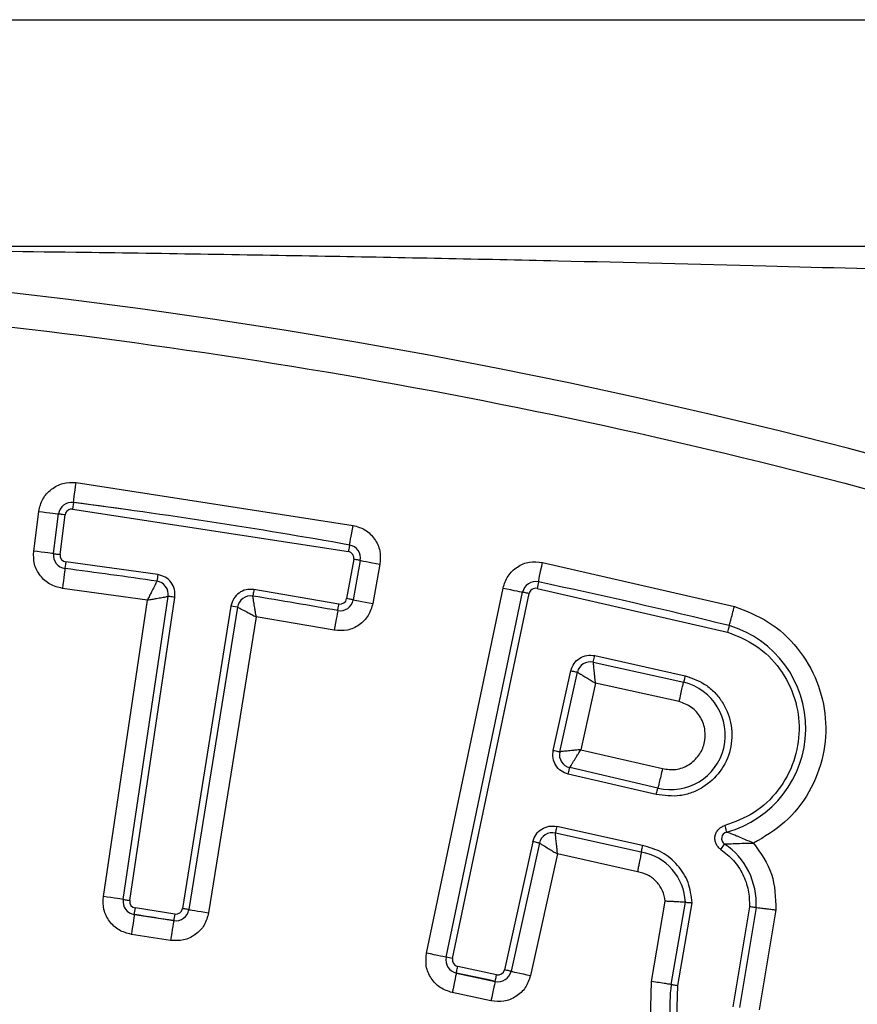
# Model space of a CAD drawing. Units: inches. Extents: x 1.1 to 16.3, y 0.2 to 10.7.
# Drawn here: x 6.7 to 6.9, y 6.6 to 6.7 of the extents above; entities that cross this region are included whole.
import ezdxf

# ---------------------------------------------------------------- set-up
doc = ezdxf.new("R2010")
doc.units = ezdxf.units.IN
doc.header["$MEASUREMENT"] = 0

msp = doc.modelspace()

# ---------------------------------------------------------------- linework, layer by layer
at = {"color": 7, "linetype": 'Continuous', "lineweight": 25}
for p, q in [((6.1641658019, 6.7475536636), (7.1014990982, 6.7475536636)), ((6.7179232626, 6.6563379262), (6.7725172453, 6.6479265923)), ((6.7174156062, 6.6524338024), (6.7172464526, 6.6511323953)), ((6.7286376277, 6.6509193399), (6.7174156062, 6.6524338024)), ((6.7095707902, 6.6428518865), (6.7105685031, 6.6506624807)), ((6.7134759895, 6.64235303), (6.7144737024, 6.6501636242)), ((6.7172464526, 6.6511323953), (6.7715959937, 6.6427587053)), ((6.7147777878, 6.6421868097), (6.7157755007, 6.6499973062)), ((6.715910237, 6.6407190844), (6.7157410834, 6.6394176773)), ((6.7340454586, 6.6382146334), (6.715910237, 6.6407190844)), ((6.7726570659, 6.6412334874), (6.7712574909, 6.6334848836)), ((6.7739484998, 6.6410002901), (6.7725489249, 6.6332515885)), ((6.8098655782, 6.6406400809), (6.8476873458, 6.6319650433)), ((6.7778228017, 6.6403005026), (6.7764232268, 6.632551801)), ((6.7319845224, 6.6332100334), (6.715233427, 6.6355135535)), ((6.7697356952, 6.632426158), (6.7529752132, 6.6352872005)), ((6.7870030512, 6.5636401882), (6.8020827526, 6.6355675262)), ((6.7908562334, 6.5628323575), (6.8059359348, 6.6347596955)), ((6.808776933, 6.6355048513), (6.8463102595, 6.6268980619)), ((6.7233101693, 6.574799046), (6.7319845224, 6.6332100334)), ((6.7272044176, 6.5742206971), (6.7360721729, 6.6339334828)), ((6.7285026959, 6.5740279793), (6.7373702557, 6.6337406673)), ((6.7921406275, 6.5625630806), (6.8072203288, 6.6344904186)), ((6.7484542166, 6.6320265449), (6.738869954, 6.5724246378)), ((6.7497499527, 6.6318181828), (6.7401656901, 6.5722162758)), ((6.7497499527, 6.6318181828), (6.7484542166, 6.6320265449)), ((6.7534279191, 6.6298937428), (6.744052703, 6.5715911897)), ((6.7688144436, 6.6272582711), (6.7534279191, 6.6298937428)), ((6.8198759515, 6.6209832591), (6.8201606771, 6.6222643287)), ((6.8198759515, 6.6209832591), (6.8376881191, 6.6170253582)), ((6.8201606771, 6.6222643287), (6.8379855556, 6.6183036901)), ((6.8119799005, 6.6035975933), (6.8154634869, 6.6192750033)), ((6.8132609701, 6.6033129655), (6.8167445566, 6.6189903755)), ((6.8203030399, 6.6168553246), (6.8173863625, 6.603728614)), ((6.8367901383, 6.6131919269), (6.8203030399, 6.6168553246)), ((6.8173863625, 6.603728614), (6.8335142295, 6.5999921771)), ((6.8326011912, 6.5961623636), (6.8152307785, 6.6001866549)), ((6.8322902614, 6.5948873561), (6.8149345152, 6.5989082252)), ((6.8295929948, 6.5848321034), (6.8126782213, 6.58859054)), ((6.8293381889, 6.5835443849), (6.8123936913, 6.5873093725)), ((6.8079810311, 6.5856012145), (6.8023711937, 6.5603542084)), ((6.8092621008, 6.5853165867), (6.8036522634, 6.5600694828)), ((6.8450135455, 6.5840504769), (6.8457421771, 6.5851419576)), ((6.8128207797, 6.583181438), (6.8074954723, 6.5592155015)), ((6.8285874597, 6.5796781007), (6.8128207797, 6.583181438)), ((6.7373690824, 6.5713367748), (6.7296048343, 6.5725375699)), ((6.831349259, 6.5580712214), (6.834060801, 6.5738645945)), ((6.8352392051, 6.5574614862), (6.8380201686, 6.5736584814)), ((6.8365361146, 6.5572590886), (6.8393362422, 6.5735694068)), ((6.8506476316, 6.5727777093), (6.8473717228, 6.5530873501)), ((6.851953732, 6.572631631), (6.848675281, 6.5529269964)), ((6.7294088899, 6.5712398782), (6.7371637514, 6.5700406476)), ((6.8558691001, 6.5721757963), (6.8525898669, 6.5524660773)), ((6.7365481497, 6.5661520703), (6.7288212523, 6.5673469987)), ((6.7921406275, 6.5625630806), (6.7908562334, 6.5628323575)), ((6.8008085273, 6.5593570821), (6.7931528113, 6.5610100941)), ((6.7928804056, 6.5597262867), (6.8005269306, 6.5580752303)), ((6.831131217, 6.550477398), (6.831349259, 6.5580712214)), ((6.8363618766, 6.5509199351), (6.8365361146, 6.5572590886)), ((6.7996821403, 6.554229968), (6.7920631883, 6.5558750601))]:
    msp.add_line(p, q, dxfattribs=at)
at = {"color": 7, "linetype": 'Continuous', "lineweight": 25, "flags": 128}
for points in [[(6.7174156062, 6.6524338024), (6.7174253839, 6.6525087971), (6.7174543258, 6.6527310435), (6.7175012586, 6.6530917415), (6.7175642267, 6.6535773003), (6.7176412747, 6.6541689468), (6.7177290782, 6.6548438991), (6.7178243126, 6.6555763439), (6.7179232626, 6.6563379262)], [(6.7105685031, 6.6506624807), (6.7113303788, 6.6505650951), (6.7120629214, 6.6504715229), (6.7127379714, 6.6503852839), (6.7133299112, 6.6503097025), (6.71381547, 6.6502477121), (6.7141764614, 6.6502015616), (6.71439861, 6.6501732063), (6.7144737024, 6.6501636242)], [(6.7157755007, 6.6499973062), (6.715521477, 6.650029768), (6.7152772309, 6.6500609587), (6.7150521491, 6.6500897051), (6.7148550314, 6.6501149315), (6.7146931132, 6.6501355623), (6.714572848, 6.6501509133), (6.7144987333, 6.6501603976), (6.7144737024, 6.6501636242)], [(6.7718263555, 6.644050726), (6.7718394575, 6.644125134), (6.7718789593, 6.6443457181), (6.7719427097, 6.644703874), (6.7720287531, 6.6451859128), (6.7721333741, 6.6457732572), (6.7722528572, 6.6464433205), (6.772382509, 6.6471703877), (6.7725172453, 6.6479265923)], [(6.7134759895, 6.64235303), (6.7134008971, 6.6423626121), (6.7131787485, 6.6423909674), (6.7128177571, 6.6424371179), (6.7123321983, 6.6424991083), (6.711740454, 6.6425747875), (6.7110652085, 6.6426610265), (6.7103326658, 6.6427545987), (6.7095707902, 6.6428518865)], [(6.7134759895, 6.64235303), (6.7135010203, 6.6423498034), (6.713575135, 6.6423404168), (6.7136954003, 6.6423250659), (6.7138573185, 6.6423043372), (6.7140546317, 6.6422791109), (6.714279518, 6.6422503645), (6.7145237641, 6.6422191738), (6.7147777878, 6.6421868097)], [(6.7718263555, 6.644050726), (6.7718218577, 6.6440258907), (6.7718087557, 6.6439523626), (6.7717874404, 6.6438329774), (6.7717588896, 6.6436723303), (6.7717238855, 6.6434764837), (6.7716839927, 6.6432531618), (6.7716407754, 6.6430107735), (6.7715959937, 6.6427587053)], [(6.7739484998, 6.6410002901), (6.7739236646, 6.6410047878), (6.7738501365, 6.6410179877), (6.773730849, 6.6410395963), (6.7735702998, 6.6410685382), (6.7733745509, 6.6411039333), (6.773151229, 6.6411442173), (6.7729089385, 6.6411880212), (6.7726570659, 6.6412334874)], [(6.7739484998, 6.6410002901), (6.7740228101, 6.6409867969), (6.7742433942, 6.6409470018), (6.7746014523, 6.6408823714), (6.7750832956, 6.6407953502), (6.7756703466, 6.6406892626), (6.7763401166, 6.6405683129), (6.7770669883, 6.6404369988), (6.7778228017, 6.6403005026)], [(6.8090491432, 6.6367886587), (6.8090647875, 6.6368626757), (6.8091113292, 6.6370818909), (6.8091866172, 6.6374377979), (6.8092883049, 6.6379167079), (6.8094118946, 6.6385003367), (6.8095530841, 6.6391661957), (6.8097063979, 6.6398887651), (6.8098655782, 6.6406400809)], [(6.7157410834, 6.6394176773), (6.7157313057, 6.6393426826), (6.7157023638, 6.639120534), (6.715655431, 6.6387597382), (6.7155922673, 6.6382742771), (6.7155154149, 6.6376826306), (6.7154276114, 6.6370076784), (6.715332377, 6.6362752336), (6.715233427, 6.6355135535)], [(6.7529752132, 6.6352872005), (6.7529339515, 6.6350344479), (6.7528942542, 6.6347914729), (6.7528576857, 6.6345675644), (6.7528258105, 6.6343713267), (6.7527994108, 6.6342101907), (6.7527798555, 6.6340905121), (6.7527679267, 6.6340167885), (6.7527638201, 6.6339919533)], [(6.8020827526, 6.6355675262), (6.8028344595, 6.6354099102), (6.8035572245, 6.6352583564), (6.8042234745, 6.6351187314), (6.8048073967, 6.6349962172), (6.8052865023, 6.6348958006), (6.8056426048, 6.634821197), (6.8058618201, 6.6347751442), (6.8059359348, 6.6347596955)], [(6.8072203288, 6.6344904186), (6.806969825, 6.6345429247), (6.8067289034, 6.6345933774), (6.8065067548, 6.6346400169), (6.8063121793, 6.6346807898), (6.8061524123, 6.6347142294), (6.8060337114, 6.6347391624), (6.8059605745, 6.6347545133), (6.8059359348, 6.6347596955)], [(6.7373702557, 6.6337406673), (6.7371170142, 6.6337783113), (6.7368735503, 6.6338144887), (6.7366490552, 6.6338478305), (6.7364523285, 6.6338769679), (6.7362909971, 6.633901021), (6.7361709274, 6.6339188163), (6.7360970082, 6.6339297673), (6.7360721729, 6.6339334828)], [(6.7725489249, 6.6332515885), (6.7725240896, 6.6332560862), (6.7724505616, 6.6332693838), (6.7723312741, 6.6332908947), (6.7721707248, 6.6333199344), (6.771974976, 6.6333552317), (6.7717516541, 6.6333956135), (6.7715093636, 6.6334393197), (6.7712574909, 6.6334848836)], [(6.7725489249, 6.6332515885), (6.7726234307, 6.6332381931), (6.7728438193, 6.6331983002), (6.7732018773, 6.6331336698), (6.7736837207, 6.6330466486), (6.7742707717, 6.632940561), (6.7749405417, 6.6328196113), (6.7756674133, 6.632688395), (6.7764232268, 6.632551801)], [(6.7695053334, 6.6311341374), (6.7694920358, 6.6310597294), (6.7694527295, 6.6308391452), (6.7693889792, 6.6304809894), (6.7693029357, 6.6299989505), (6.7691983147, 6.6294116062), (6.7690788316, 6.6287415428), (6.7689491798, 6.6280143779), (6.7688144436, 6.6272582711)], [(6.7695053334, 6.6311341374), (6.7695098311, 6.6311589727), (6.7695229332, 6.6312325007), (6.7695442485, 6.631351886), (6.7695727993, 6.631512533), (6.7696078033, 6.6317083796), (6.7696475006, 6.6319317015), (6.7696907179, 6.6321740898), (6.7697356952, 6.632426158)], [(6.8154634869, 6.6192750033), (6.815713404, 6.6192194661), (6.815953739, 6.6191660801), (6.8161751054, 6.6191168984), (6.8163692898, 6.6190737789), (6.8165286657, 6.6190383838), (6.8166469755, 6.6190120819), (6.8167199168, 6.6189958509), (6.8167445566, 6.6189903755)], [(6.8119799005, 6.6035975933), (6.8122298176, 6.6035420561), (6.8124701526, 6.6034886701), (6.8126915189, 6.6034394884), (6.8128857034, 6.6033963689), (6.8130450793, 6.6033609738), (6.813163389, 6.6033346719), (6.8132363304, 6.6033184409), (6.8132609701, 6.6033129655)], [(6.8149345152, 6.5989082252), (6.814992399, 6.5991576535), (6.8150479362, 6.5993974996), (6.8150991711, 6.5996184748), (6.8151439528, 6.5998122681), (6.8151809124, 6.5999712529), (6.8152082899, 6.6000893671), (6.8152251074, 6.600162113), (6.8152307785, 6.6001866549)], [(6.8126782213, 6.58859054), (6.8126226842, 6.5883405251), (6.8125692981, 6.5881002879), (6.8125202142, 6.587878726), (6.812476997, 6.5876846393), (6.8124416018, 6.5875253612), (6.8124153977, 6.5874069536), (6.8123991668, 6.5873340123), (6.8123936913, 6.5873093725)], [(6.8457853944, 6.5887670268), (6.8458522736, 6.5885198475), (6.8459164151, 6.5882822502), (6.8459756678, 6.5880632305), (6.8460276849, 6.5878712949), (6.8460703156, 6.587713679), (6.8461019952, 6.5875966403), (6.8461215505, 6.587524579), (6.8461280038, 6.5875002326)], [(6.8092621008, 6.5853165867), (6.8092374611, 6.5853220622), (6.8091647152, 6.5853381953), (6.8090462099, 6.5853644972), (6.8088870296, 6.5853998924), (6.8086928451, 6.5854430119), (6.8084712832, 6.5854922913), (6.8082309482, 6.5855456774), (6.8079810311, 6.5856012145)], [(6.7272044176, 6.5742206971), (6.7271297162, 6.5742318436), (6.7269081544, 6.5742646966), (6.7265481407, 6.5743181804), (6.7260639508, 6.574390144), (6.7254737709, 6.5744777519), (6.7248004809, 6.5745777774), (6.7240698938, 6.5746862117), (6.7233101693, 6.574799046)], [(6.7272044176, 6.5742206971), (6.7272294484, 6.5742169816), (6.7273033676, 6.5742060306), (6.7274232417, 6.5741882352), (6.7275847688, 6.57416428), (6.7277814954, 6.5741350447), (6.728005795, 6.5741017029), (6.7282494544, 6.5740655255), (6.7285026959, 6.5740279793)], [(6.7294088899, 6.5712398782), (6.7293975478, 6.571165079), (6.7293641082, 6.5709436149), (6.7293099399, 6.5705837969), (6.729236803, 6.5700997047), (6.7291478263, 6.5695098182), (6.7290461385, 6.5688367237), (6.7289358465, 6.5681064299), (6.7288212523, 6.5673469987)], [(6.7401656901, 6.5722162758), (6.7401406593, 6.5722202846), (6.7400669357, 6.5722321156), (6.7399472571, 6.5722513776), (6.7397861211, 6.5722772884), (6.7395897856, 6.5723088703), (6.7393658771, 6.5723449499), (6.7391228044, 6.5723839627), (6.738869954, 6.5724246378)], [(6.7401656901, 6.5722162758), (6.7402403915, 6.5722042493), (6.7404615622, 6.5721687563), (6.7408207936, 6.5721109703), (6.7413042014, 6.5720332379), (6.7418932079, 6.5719384923), (6.742565129, 6.5718304491), (6.7432943473, 6.5717132149), (6.744052703, 6.5715911897)], [(6.7371637514, 6.5700406476), (6.7371520182, 6.5699659462), (6.7371168186, 6.5697445799), (6.7370599126, 6.5693852507), (6.7369834513, 6.5689016474), (6.7368901724, 6.5683124453), (6.7367835958, 6.5676401331), (6.7366682194, 6.5669107193), (6.7365481497, 6.5661520703)], [(6.7908562334, 6.5628323575), (6.7907823143, 6.562847904), (6.7905629035, 6.562893859), (6.7902068009, 6.5629685604), (6.7897276953, 6.563068977), (6.7891437732, 6.5631913934), (6.7884775231, 6.5633311162), (6.7877547581, 6.5634825722), (6.7870030512, 6.5636401882)], [(6.7928804056, 6.5597262867), (6.79288549, 6.5597509265), (6.7929011342, 6.5598240634), (6.792926165, 6.5599426665), (6.7929601913, 6.5601023357), (6.7930014531, 6.5602968135), (6.7930485814, 6.5605187665), (6.7930996208, 6.5607595904), (6.7931528113, 6.5610100941)], [(6.7928804056, 6.5597262867), (6.7928645658, 6.5596522698), (6.7928182196, 6.5594331524), (6.7927427361, 6.5590772454), (6.7926410483, 6.5585983353), (6.7925172631, 6.5580147065), (6.7923758781, 6.5573488475), (6.7922225643, 6.5566263759), (6.7920631883, 6.5558750601)], [(6.8005269306, 6.5580752303), (6.8005322105, 6.55809987), (6.8005482459, 6.5581728114), (6.8005742545, 6.5582913167), (6.8006094541, 6.5584506926), (6.8006520847, 6.5586449748), (6.8007007775, 6.5588665367), (6.8007535768, 6.5591069695), (6.8008085273, 6.5593570821)], [(6.8036522634, 6.5600694828), (6.8036276236, 6.5600749583), (6.8035546823, 6.5600911892), (6.8034363725, 6.5601174911), (6.8032769966, 6.5601528863), (6.8030828122, 6.5601960058), (6.8028614458, 6.5602451874), (6.8026211108, 6.5602986712), (6.8023711937, 6.5603542084)], [(6.8036522634, 6.5600694828), (6.803725987, 6.5600530563), (6.8039448111, 6.5600044613), (6.8042999359, 6.5599255556), (6.8047778681, 6.5598193701), (6.8053602258, 6.5596900116), (6.806024716, 6.5595423689), (6.806745721, 6.5593821129), (6.8074954723, 6.5592155015)], [(6.8005269306, 6.5580752303), (6.8005106996, 6.5580014089), (6.8004625935, 6.5577825848), (6.8003845678, 6.5574272644), (6.8002795557, 6.5569490388), (6.8001514682, 6.55636629), (6.8000053899, 6.5557015066), (6.7998469918, 6.5549801105), (6.7996821403, 6.554229968)]]:
    msp.add_lwpolyline(points, dxfattribs=at)
at = {"color": 7, "linetype": 'Continuous', "lineweight": 25}
for centre, radius, start, end in [((6.5668166981, 5.4942046028), 1.207349081364804, 7.9302128022, 352.0697871978), ((6.7170772012, 6.6498310528), 0.0026246719160101, 82.5917132448, 172.7207118935), ((6.5668213131, 5.4942334017), 1.167949846707939, 79.8907605993, 82.5917132448), ((6.7170772012, 6.6498310528), 0.0013123359580063, 82.5917132449, 172.7207118934), ((6.7160795135, 6.6420204808), 0.0026246719160103, 172.7207118934, 262.5907827778), ((6.771365577, 6.6414667725), 0.0013123359580051, 349.7618564815, 79.8907605994), ((6.771365577, 6.6414667725), 0.0026246719160106, 349.7618564815, 79.8907605993), ((6.7160795135, 6.6420204808), 0.0013123359580082, 172.7207118934, 262.5907827776), ((6.5668147675, 5.4941913539), 1.154869029579807, 81.6835387885, 82.5907827778), ((7.0309473358, 6.5941373059), 0.300155852037589, 171.5556846434, 171.806200988), ((6.7334759538, 6.634319026), 0.0026246719160107, 351.5530260267, 81.6835387885), ((6.8085047562, 6.6342210975), 0.0026246719160135, 78.0302554368, 168.1593390585), ((7.4918178794, 6.4913480438), 0.6980874727051256, 167.974820417, 168.0825319445), ((6.5668117395, 5.4941850197), 1.167999192426774, 76.1374969335, 78.0302554368), ((6.8085047562, 6.6342210975), 0.0013123359580072, 78.0302554368, 168.1593390588), ((6.7523412421, 6.6314015182), 0.002624671916011, 80.7343111281, 170.8648142558), ((6.5668162461, 5.4941981408), 1.154862080519897, 79.891696938, 80.7343111281), ((6.7699660449, 6.6337181017), 0.0026246719160099, 259.891696938, 349.7618564815), ((6.7699660449, 6.6337181017), 0.0013123359580056, 259.8916969379, 349.7618564815), ((6.8406071579, 6.6079074292), 0.0211408189612639, 285.1382919867, 73.3745796959), ((6.8193066752, 6.618421056), 0.0026246719160102, 77.4724036495, 167.472372404), ((6.8351443715, 6.6065939527), 0.0107371033772719, 256.2984505301, 76.2958148939), ((6.8158231443, 6.6027436422), 0.0026246719160106, 167.472372404, 256.9560742001), ((6.8118243385, 6.5847472263), 0.0026246719160106, 77.4724493603, 167.4723458108), ((6.8464707925, 6.5862334366), 0.0013123359580055, 105.1382919866, 236.2753253537), ((6.8379567688, 6.5734790992), 0.0140226476145086, 356.535203886, 56.2753253537), ((6.8275608709, 6.5732282728), 0.0104680571797508, 2.3553961764, 80.2245124487), ((6.7298007124, 6.5738351743), 0.0026246719160117, 171.5530260268, 261.415202378), ((6.7298007124, 6.5738351743), 0.0013123359580064, 171.5530260267, 261.4152023778), ((5.7143886668, 6.7251660645), 1.026625211158919, 351.3768890754, 351.4501339904), ((6.566816353, 5.494213962), 1.089229651451071, 81.0024306618, 81.4152023779), ((6.8437525297, 6.5538193059), 0.1078160450710863, 170.6493859227, 171.346769857), ((6.7375742503, 6.5726329918), 0.0026246719160113, 261.0024306618, 350.8648142558), ((6.7375742503, 6.5726329918), 0.0013123359580033, 261.0024306617, 350.8648142559), ((6.7934250863, 6.5622938266), 0.0026246719160111, 168.1593390589, 258.0215753332), ((6.7934250863, 6.5622938266), 0.0013123359580059, 168.1593390589, 258.0215753333), ((6.5667858977, 5.4940624768), 1.089384274288478, 77.6101393234, 78.0215753333), ((6.8010900534, 6.5606388225), 0.0026246719160108, 257.6101393234, 347.4723458107), ((6.8010900534, 6.5606388225), 0.0013123359580041, 257.6101393233, 347.4723458108), ((6.8646643377, 6.5533144369), 0.0297158637765369, 171.9778151298, 184.8359642554)]:
    msp.add_arc(centre, radius, start, end, dxfattribs=at)
for points, knots in [([(6.920545810771273, 6.697033447229743), (6.910270111102827, 6.697361302342997), (6.888043679781332, 6.698070455918254), (6.852175058197473, 6.699056275823841), (6.811275096733304, 6.700058837143495), (6.765953884062265, 6.700978993438158), (6.723104294538683, 6.701653215451882), (6.685898104776151, 6.70210262589891), (6.656905449146227, 6.702369727698492), (6.632034630750324, 6.702538534060216), (6.607804578617678, 6.702650282761277), (6.560841314738321, 6.702773185938776), (6.490992591580302, 6.702587127689788), (6.399838747569437, 6.701652401136674), (6.339586210772844, 6.700382911570964), (6.309253441361776, 6.699743815919333)], [0, 0, 0, 0, 0.0504625276249685, 0.1091509036615259, 0.1760761845334042, 0.2512139483839239, 0.3315769460947431, 0.3863584488694404, 0.4337955768286047, 0.4738485858418029, 0.5084009187504552, 0.5526917519739429, 0.704290753029676, 0.8511319045146261, 1, 1, 1, 1]), ([(6.920331484358301, 6.702866019851367), (6.898218459809099, 6.702866019851365), (6.852874536495644, 6.702866019851365), (6.78539075636272, 6.702866019851367), (6.716957183459844, 6.702866019851367), (6.659633218945165, 6.702866019851367), (6.624439646700445, 6.702866019851365), (6.612312553730383, 6.702866019851367)], [0, 0, 0, 0, 0.2154338816041419, 0.4417585384958608, 0.6572847971321499, 0.8819063009991516, 1, 1, 1, 1]), ([(7.756120798137716, 5.328535766787281), (7.75037727106481, 5.293762487864073), (7.738891310319588, 5.224222549839106), (7.709562850118114, 5.120498531041312), (7.671021975869455, 5.017867373415366), (7.62142450231037, 4.916319820235499), (7.561831187723702, 4.81865122053764), (7.491749247771176, 4.725496574407344), (7.412508384963183, 4.63898177697343), (7.324553597015637, 4.560216169394218), (7.22935301035156, 4.490389018971196), (7.128358354669432, 4.430680006368202), (7.022762443131946, 4.381310079526968), (6.914902444578829, 4.343115845920927), (6.805319263465305, 4.315557748700377), (6.696931897390723, 4.298850128452918), (6.589431011768985, 4.2920603982392), (6.48367236625257, 4.294753052196577), (6.37855815614587, 4.306677517819836), (6.273017782123667, 4.328235119203465), (6.167976533002595, 4.359736273041835), (6.063239497387473, 4.402152002912923), (5.961684705508772, 4.454860467486808), (5.863906766036916, 4.518330067521726), (5.772119618548936, 4.59139958055181), (5.687460617613822, 4.673697106471714), (5.61121753662934, 4.763841349277927), (5.544667885492481, 4.860465497007376), (5.488114131851389, 4.962394718028986), (5.442553100620392, 5.067355558421081), (5.407483321661068, 5.174770813580293), (5.383320763235665, 5.28174336771324), (5.369113810266135, 5.388517415205877), (5.364486944853091, 5.494209056848308), (5.36911419594585, 5.599896270749299), (5.383322362798894, 5.706674679136384), (5.407484459200831, 5.813642823111126), (5.442556324920872, 5.921062098983423), (5.488116169990706, 6.02601857685684), (5.544672585692738, 6.127951346135222), (5.61122030174038, 6.224571419055628), (5.687466620333767, 6.31471862640305), (5.772122992614801, 6.397012551197029), (5.863914041528003, 6.470084300116334), (5.961688609926953, 6.533551077588463), (6.063247769926351, 6.586260909325258), (6.167980839815268, 6.628674510519715), (6.273026563079416, 6.660176192975402), (6.378562608667534, 6.681732429554904), (6.483681322878807, 6.693656686745696), (6.589435537671951, 6.696348740681322), (6.696940856250079, 6.689558173280266), (6.80532373551541, 6.672850555793979), (6.914911056182992, 6.645290678963478), (7.022766660400791, 6.607097411823001), (7.12836625446715, 6.557725013355828), (7.229356770779937, 6.498017739957995), (7.324560470159686, 6.428187469192659), (7.412511502566927, 6.349424249629358), (7.491754974380258, 6.262905783744388), (7.561833732360617, 6.169754186176196), (7.621428898120524, 6.072081469788627), (7.671023557951934, 5.970537542703465), (7.709565124283914, 5.867904323496695), (7.738890986832871, 5.764184286867239), (7.750377403584628, 5.694644476475675), (7.756120798137716, 5.659873444146158)], [0, 0, 0, 0, 0.0146557001221118, 0.0293086102249608, 0.0447652905427053, 0.0602200880160476, 0.0762614148768428, 0.0923008637273695, 0.1086513573178596, 0.1250000003828508, 0.1413504910574883, 0.1576991336357232, 0.173740463529667, 0.189779904809521, 0.2052365865165779, 0.2206913775654118, 0.2353466325790046, 0.2500000056896364, 0.2646552422625408, 0.2793086112252315, 0.2947652979789496, 0.3102200876692225, 0.3262614265774461, 0.3423008700022174, 0.3586513610517714, 0.375000005479821, 0.3913504943627002, 0.407699134669753, 0.4237404669293376, 0.4397799182009518, 0.4552365987458409, 0.4706913921714841, 0.4853466262661026, 0.5000000052433639, 0.5146552390635337, 0.5293086196162756, 0.5447652976285619, 0.5602200929639318, 0.5762614251709544, 0.5923008793190693, 0.6086513671678327, 0.6250000108178692, 0.6413504884612626, 0.6576991370596982, 0.6737404661098374, 0.6897799201092658, 0.7052366083220029, 0.7206913972596373, 0.735346633028406, 0.750000003315064, 0.7646552466607073, 0.7793086312994929, 0.7947653030833854, 0.8102201067671481, 0.8262614198017657, 0.8423008756046397, 0.858651366691736, 0.8750000091274291, 0.8913504861029181, 0.9076991452424483, 0.9237404763493686, 0.9397799237633868, 0.9552365994410045, 0.9706913986827718, 0.9853452242938833, 1, 1, 1, 1]), ([(6.710568503113715, 6.650662480688883), (6.710771208673792, 6.651510163058711), (6.711175408756656, 6.653200463433295), (6.712978272673254, 6.655134058325131), (6.715306361398473, 6.656401895927372), (6.717045785145422, 6.656359376019069), (6.717923262595351, 6.656337926236763)], [0, 0, 0, 0, 0.2506835083388458, 0.4998693415470888, 0.7477018606994769, 1, 1, 1, 1]), ([(6.772517245254337, 6.647926592294099), (6.773353926967579, 6.647682194495605), (6.775022201473266, 6.647194885391056), (6.776864468985928, 6.645298799081631), (6.778015854135759, 6.64291101572139), (6.777887534341244, 6.641175836484113), (6.777822801741873, 6.64030050261356)], [0, 0, 0, 0, 0.2507020575569866, 0.4998792784957067, 0.7477075581052839, 0.9999999999999999, 0.9999999999999999, 0.9999999999999999, 0.9999999999999999]), ([(6.715233427001894, 6.63551355346836), (6.714389141057236, 6.635717117519196), (6.712704491371592, 6.63612329994639), (6.710777561390718, 6.637921914251234), (6.709511113166841, 6.640242511316814), (6.709550782451845, 6.641977048877785), (6.709570790194936, 6.64285188647309)], [0, 0, 0, 0, 0.2505167701264699, 0.4998697428423504, 0.7477525068607198, 1, 1, 1, 1]), ([(6.802082752599963, 6.635567526178196), (6.802352273494607, 6.636396391522305), (6.802889710716973, 6.638049187639803), (6.804840688955669, 6.639833238512812), (6.807262170793693, 6.64091196426833), (6.808992646369888, 6.640731244379343), (6.809865578247652, 6.640640080912944)], [0, 0, 0, 0, 0.2506870196727387, 0.4998815981002813, 0.747717158404302, 1, 1, 1, 1]), ([(6.73385557632168, 6.63691606171091), (6.733848643019248, 6.63690298501474), (6.733834542354718, 6.636876390169411), (6.73372331378725, 6.636658709858199), (6.733545434464417, 6.636305563353358), (6.733251752122163, 6.635717923779121), (6.732858196717125, 6.634957208299642), (6.732408541366312, 6.634057124755522), (6.732132347880824, 6.633505354390066), (6.7319845223807, 6.633210033412154)], [0, 0, 0, 0, 0.1185648430143577, 0.2411322875734512, 0.3681574360091595, 0.5000225085242892, 0.7086878163099288, 0.8440826032879535, 1, 1, 1, 1]), ([(6.737370255719804, 6.633740667282226), (6.737390978348991, 6.634263229671275), (6.737432298812972, 6.635305207510107), (6.736705710277405, 6.636715292567441), (6.735567105209474, 6.637825890316087), (6.734555673102522, 6.638084286189999), (6.73404545857259, 6.638214633376367)], [0, 0, 0, 0, 0.2506977234917416, 0.4998857124027882, 0.7477185325590668, 1, 1, 1, 1]), ([(6.752975213227781, 6.635287200527654), (6.752453022784896, 6.635315357736975), (6.751411722828864, 6.635371506027754), (6.749991390243085, 6.634665196766154), (6.748864387180127, 6.633542659325209), (6.748591751163083, 6.632534914269101), (6.748454216565832, 6.632026544861693)], [0, 0, 0, 0, 0.2506812327350416, 0.4998834432567604, 0.7477100422908481, 1, 1, 1, 1]), ([(6.7319845223807, 6.633210033412155), (6.732310002989983, 6.633266722584576), (6.732917872176945, 6.63337259556185), (6.733907944824785, 6.633543902587989), (6.734748962523958, 6.633701120231979), (6.735396825613258, 6.633812621459843), (6.735787087949699, 6.633881030764928), (6.736027898788602, 6.633924834717773), (6.736057581826186, 6.633930632735868), (6.73607217293759, 6.633933482832584)], [0, 0, 0, 0, 0.1559877473402382, 0.2913234842497467, 0.4992724472882226, 0.6314646752648956, 0.7586909642261971, 0.8813811755839772, 0.9999999999999999, 0.9999999999999999, 0.9999999999999999, 0.9999999999999999]), ([(6.753427919109195, 6.629893742833338), (6.753376268599912, 6.630219823891268), (6.753279787299546, 6.630828931621888), (6.753122965739973, 6.631821463525572), (6.75297784344066, 6.632665188204792), (6.752875470175762, 6.633314665643272), (6.752812428587731, 6.633706037637168), (6.752771915823011, 6.633947726208504), (6.752766488074677, 6.633977378133634), (6.752763820114257, 6.633991953268239)], [0, 0, 0, 0, 0.1558663192551497, 0.2911526986691953, 0.4992835347096875, 0.6314446278033481, 0.7586637704777583, 0.8813733673334753, 1, 1, 1, 1]), ([(6.749749952708489, 6.631818182824265), (6.74976288397409, 6.631811091007309), (6.749789183379904, 6.631796667780857), (6.750005471713359, 6.631682388065098), (6.750355727361375, 6.631499922633986), (6.750939043742525, 6.631198002908559), (6.75169367123198, 6.630793827042714), (6.752586958152619, 6.63033098423938), (6.753134685069481, 6.630046204208412), (6.753427919109195, 6.629893742833338)], [0, 0, 0, 0, 0.1185538468304535, 0.2411129602241787, 0.368135148395223, 0.5000217727716053, 0.7085289954443353, 0.8439565091767659, 1, 1, 1, 1]), ([(6.776423226798772, 6.632551801016111), (6.776178272487402, 6.631718643869635), (6.775689479163946, 6.630056123017034), (6.773797963732383, 6.628220278542002), (6.771417657516105, 6.627069893418003), (6.769687187145978, 6.627195116288696), (6.768814443584974, 6.62725827105631)], [0, 0, 0, 0, 0.2505019571748737, 0.4998633561298553, 0.7477616241833244, 1, 1, 1, 1]), ([(6.846655802132736, 6.628164465032324), (6.846677347818514, 6.628220102671772), (6.846720440539482, 6.628331381435258), (6.846960466515407, 6.629209930940086), (6.847294422214068, 6.630467888744191), (6.847556373475483, 6.631466000284675), (6.847687345771811, 6.631965043349942)], [0, 0, 0, 0, 0.2499879158317413, 0.4999914884276879, 0.7500021088297741, 1, 1, 1, 1]), ([(6.847687345771811, 6.631965043349942), (6.849984783827736, 6.631069378118111), (6.854687709642325, 6.629235924054295), (6.860365370789514, 6.623955294852522), (6.864258063030613, 6.617342953116433), (6.865963967036285, 6.609964518820778), (6.865469840841668, 6.602407538326643), (6.862693650724965, 6.595254368000137), (6.857941666208667, 6.589127442461795), (6.853595723831081, 6.586559976211166), (6.8514726709323, 6.585305733473382)], [0, 0, 0, 0, 0.1221279298939304, 0.2499995996406769, 0.3778733164954654, 0.5000012589747883, 0.6221272578991986, 0.7500011608709448, 0.877872112883428, 1, 1, 1, 1]), ([(6.846310259457807, 6.626898061884144), (6.848246104070498, 6.626117353386874), (6.852223544847206, 6.624513287755055), (6.856887200892243, 6.619824567477355), (6.859846461351077, 6.613998403797019), (6.860762127506627, 6.607629967766555), (6.859671386941002, 6.601289242352296), (6.856553076615467, 6.595546702700037), (6.851762100764051, 6.590988177623906), (6.847742015737585, 6.589494174982139), (6.845785394409982, 6.588767026821559)], [0, 0, 0, 0, 0.1216757568338431, 0.2499984314830173, 0.3783228695235007, 0.5000007543841496, 0.6216786702425972, 0.7500008192535421, 0.8783225415106519, 0.9999999999999999, 0.9999999999999999, 0.9999999999999999, 0.9999999999999999]), ([(6.846655802132736, 6.628164465032324), (6.846652758488222, 6.62814477869126), (6.846646670676384, 6.628105402627579), (6.84656794485212, 6.627812248019278), (6.846450869027166, 6.627394456541269), (6.846357131204135, 6.627063533441684), (6.846310259457807, 6.626898061884144)], [0, 0, 0, 0, 0.2499907003701694, 0.5000243419973517, 0.7499970507775016, 1, 1, 1, 1]), ([(6.815463486913466, 6.619275003279701), (6.815630580590573, 6.619769366529598), (6.815964010753409, 6.620755852803454), (6.817144907213825, 6.621811540757504), (6.81860253573797, 6.622443338098522), (6.819638284614901, 6.622324344571942), (6.82016067709557, 6.622264328746757)], [0, 0, 0, 0, 0.2505014514407813, 0.4998677459933761, 0.7477522451127646, 1, 1, 1, 1]), ([(6.820303039895427, 6.616855324565369), (6.820269401396448, 6.617189696127275), (6.820206579405901, 6.617814155830857), (6.820105955865264, 6.618829599326153), (6.820009120186626, 6.619680268362004), (6.819945397981886, 6.620323369949843), (6.819906482178152, 6.620704346887679), (6.819881284832729, 6.620940044355611), (6.819877710255976, 6.620969008291165), (6.819875951495855, 6.620983259101339)], [0, 0, 0, 0, 0.1586863293171589, 0.2963565968429134, 0.5080591827248745, 0.6375824197233549, 0.7624705078567905, 0.8831309475669551, 1, 1, 1, 1]), ([(6.816744556558886, 6.618990375456635), (6.816756685147215, 6.618982778035846), (6.816781340855133, 6.618967333551889), (6.816984109385805, 6.618844572074633), (6.817312799571747, 6.618647986056967), (6.817868458166751, 6.618318080218707), (6.818597912207037, 6.617870059831762), (6.81947515489122, 6.61734887312543), (6.820014328529223, 6.617027441560288), (6.820303039895427, 6.616855324565369)], [0, 0, 0, 0, 0.1168367545752684, 0.2375126285523713, 0.3624012661925907, 0.4919454141140928, 0.7035951382693575, 0.8412840566597062, 1, 1, 1, 1]), ([(6.837985555625496, 6.618303690055949), (6.83946823926435, 6.617766220063793), (6.84171341081254, 6.616952349658282), (6.844079332756658, 6.614793601344754), (6.845972626760541, 6.612274997806908), (6.84735916435976, 6.608490421713186), (6.84716288364452, 6.603670846122746), (6.845123747950667, 6.599299492383712), (6.842157300546845, 6.596577602924743), (6.83931988156082, 6.595208184467663), (6.836226889671034, 6.594375029870121), (6.833854189475436, 6.594683821179023), (6.832290261418021, 6.594887356118992)], [0, 0, 0, 0, 0.1239324268461449, 0.1876661692092888, 0.2517600175160671, 0.3739244341087045, 0.499999443453678, 0.6260728435573587, 0.7482378966565784, 0.811973575182604, 0.876065336087171, 1, 1, 1, 1]), ([(6.837985555625496, 6.618303690055949), (6.837947127044981, 6.618136056902877), (6.837870274117539, 6.617800809064478), (6.837773219612225, 6.6173779104596), (6.837704100541106, 6.617082433702008), (6.837693445907435, 6.617044382217268), (6.837688119061509, 6.617025358156682)], [0, 0, 0, 0, 0.2500170853300916, 0.5000066268713166, 0.7500254119420442, 1, 1, 1, 1]), ([(6.836790138323948, 6.613191926885252), (6.836905674112398, 6.613694725663532), (6.837136749493705, 6.614700339776448), (6.837430037553702, 6.615968236537951), (6.837638530921982, 6.616854470504067), (6.837671589862405, 6.616968396228659), (6.837688119061509, 6.617025358156682)], [0, 0, 0, 0, 0.2500009036545245, 0.5000100394355139, 0.7500091199938733, 0.9999999999999999, 0.9999999999999999, 0.9999999999999999, 0.9999999999999999]), ([(6.83351422950086, 6.599992177147664), (6.834404545802062, 6.599868414492225), (6.836182772990735, 6.599621223557333), (6.838340668380555, 6.600484733443001), (6.839795270576678, 6.601563687176909), (6.840972886157091, 6.602906160677112), (6.841904186823295, 6.604916248797249), (6.842020725942703, 6.607123851530882), (6.841609096019684, 6.608861322395445), (6.840829811038965, 6.610493541011288), (6.839327914082859, 6.612274333055941), (6.837638452028864, 6.612885198673267), (6.836790138323948, 6.613191926885252)], [0, 0, 0, 0, 0.1250686084761706, 0.2497993126053366, 0.3146485915866943, 0.3801546869234128, 0.4999713313769956, 0.6197812426698839, 0.6846334060651417, 0.7501417572796949, 0.8745410285570644, 1, 1, 1, 1]), ([(6.814934515246415, 6.598908225225125), (6.814444510162762, 6.599078557106085), (6.813466775921667, 6.599418429727656), (6.812423696635866, 6.600597634846007), (6.811801271915247, 6.602048756637713), (6.811920012893947, 6.603078325277462), (6.811979900489487, 6.603597593275368)], [0, 0, 0, 0, 0.250511048991626, 0.4998585495182866, 0.7477512041114035, 1, 1, 1, 1]), ([(6.817386362478023, 6.603728613984027), (6.817052147375872, 6.603695914098324), (6.816428013757802, 6.60363484834204), (6.815413165245605, 6.603536760723838), (6.814563026971109, 6.603442479019555), (6.813920337094093, 6.603380481115105), (6.81353967147946, 6.603342696607074), (6.813304224683788, 6.603318048630205), (6.813275234529074, 6.603314641772021), (6.813260970134907, 6.603312965452301)], [0, 0, 0, 0, 0.158640387996233, 0.2962547134910668, 0.5079218887498108, 0.6374593529176741, 0.7623742103097779, 0.8830779634711424, 1, 1, 1, 1]), ([(6.815230778490624, 6.600186654901041), (6.815238460911484, 6.600198817244593), (6.815254077211534, 6.600223540025295), (6.815377940757956, 6.600425125917154), (6.815576369681435, 6.600752445291539), (6.815909404967548, 6.601305149062777), (6.816361428944779, 6.602031456823508), (6.816888187051142, 6.602904405720316), (6.817212634703862, 6.603441189395474), (6.817386362478023, 6.603728613984027)], [0, 0, 0, 0, 0.1168913599556395, 0.2376087672559647, 0.3625310192485245, 0.4920617107088485, 0.7036997623577137, 0.8413439569161056, 1, 1, 1, 1]), ([(6.83351422950086, 6.599992177147664), (6.833395779367109, 6.599490058817942), (6.833158872694659, 6.598485795007486), (6.832858848567841, 6.597219431240831), (6.832647365243924, 6.596333997641556), (6.832616582423536, 6.596219574593219), (6.832601191159467, 6.59616236361222)], [0, 0, 0, 0, 0.2500025414257123, 0.5000186012237443, 0.7500116740363295, 1, 1, 1, 1]), ([(6.832290261418021, 6.594887356118992), (6.832330244826299, 6.59505460088203), (6.832410211736891, 6.595389090801444), (6.83251211147928, 6.595810808833857), (6.832584150429747, 6.596105623274574), (6.832595511310446, 6.596143451478963), (6.832601191159467, 6.59616236361222)], [0, 0, 0, 0, 0.2499923301975663, 0.4999852483451941, 0.7500186496820322, 1, 1, 1, 1]), ([(6.807981031129213, 6.585601214504405), (6.808148212170376, 6.586095558774684), (6.808481792823756, 6.587081936676906), (6.809662466090155, 6.588137902318682), (6.811120196678774, 6.588769344428242), (6.812155906363926, 6.588650482695399), (6.812678221311315, 6.588590539971461)], [0, 0, 0, 0, 0.2505189002377423, 0.4998668380311689, 0.7477796819647602, 1, 1, 1, 1]), ([(6.845013545548667, 6.584050476863102), (6.844816512038617, 6.584208183819309), (6.844424509953583, 6.584521944943705), (6.844033804983745, 6.585173787163199), (6.843826397089283, 6.58590063675126), (6.843846053342724, 6.586657020174987), (6.84406773597371, 6.5873861552871), (6.844493083819124, 6.588007580808344), (6.845071762337623, 6.588509733173611), (6.845544769363626, 6.588680271617634), (6.845785394409982, 6.588767026821559)], [0, 0, 0, 0, 0.1255903193380393, 0.2498644369050295, 0.3734406296230947, 0.4999349855504114, 0.6235083991652102, 0.7500003973974495, 0.872821834226217, 1, 1, 1, 1]), ([(6.812820779664468, 6.583181438013423), (6.812787142058657, 6.583515843732632), (6.812724324540312, 6.584140339349786), (6.812623694172458, 6.585155799488345), (6.812526864933859, 6.586006517592041), (6.812463133303441, 6.58664944750264), (6.812424224474115, 6.587030612460366), (6.812399023875436, 6.587266122800815), (6.812395449807989, 6.587295110013997), (6.812393691264897, 6.587309372549394)], [0, 0, 0, 0, 0.1587002892211193, 0.2963694379822643, 0.5080703034828744, 0.6375824954177799, 0.7624769711074021, 0.8831318972924271, 1, 1, 1, 1]), ([(6.8514726709323, 6.585305733473382), (6.85088865400212, 6.585553212755743), (6.849881063834682, 6.585980182726415), (6.848827651698887, 6.586427047599197), (6.848319561713691, 6.58663315109709), (6.848183402348279, 6.586686922173924), (6.848141431246852, 6.586703708499711), (6.84761930663611, 6.58691179239561), (6.846892781270143, 6.587207119896544), (6.846235178099227, 6.587462115302221), (6.846161994204262, 6.587488143646032), (6.846128003785463, 6.587500232566786)], [0, 0, 0, 0, 0.2495564438409344, 0.4305536467204476, 0.4787460438462428, 0.4924187623997296, 0.4966808544348735, 0.4992053671307672, 0.7485140461680334, 0.8831968031093518, 1, 1, 1, 1]), ([(6.809262100774631, 6.585316586681338), (6.809274311637453, 6.585308938547694), (6.809299133982796, 6.585293391356861), (6.809501825010726, 6.585170821031562), (6.809830576003307, 6.584974211830041), (6.810385940747443, 6.584644221909302), (6.811115690380984, 6.584196345636117), (6.811992856549518, 6.583674962075261), (6.81253205974874, 6.5833535436389), (6.812820779664468, 6.583181438013425)], [0, 0, 0, 0, 0.1168386347798581, 0.2375105661535496, 0.3623975622639348, 0.4919227652085579, 0.7035915609108462, 0.8412861428139077, 1, 1, 1, 1]), ([(6.829338188853948, 6.583544384931742), (6.829340018423689, 6.583564189310607), (6.829343677809359, 6.583603800733245), (6.829401894010652, 6.583901643947933), (6.829488532628694, 6.584326851007112), (6.829558173788048, 6.584663684536938), (6.829592994799298, 6.584832103389242)], [0, 0, 0, 0, 0.2499820187930251, 0.4999976755212854, 0.7499957391988327, 1, 1, 1, 1]), ([(6.839336242244472, 6.573569406830207), (6.839169896097483, 6.574925129015286), (6.838840067353204, 6.577613235436709), (6.836610645308548, 6.581068654212508), (6.833508984020117, 6.583751950465317), (6.830900486484235, 6.584471456082302), (6.829592994799298, 6.584832103389242)], [0, 0, 0, 0, 0.252218730161145, 0.5000956653294829, 0.7494263452984236, 1, 1, 1, 1]), ([(6.845742177131453, 6.585141957587557), (6.845776917191666, 6.585143003757009), (6.845851640666863, 6.585145253995399), (6.846537201578468, 6.585183966614674), (6.847804492673419, 6.585239309602956), (6.849573585938072, 6.585295751220164), (6.850838537812439, 6.585302400248489), (6.8514726709323, 6.585305733473382)], [0, 0, 0, 0, 0.1163897351581189, 0.2503462986389686, 0.499683412004793, 0.749186253412098, 0.9999999999999999, 0.9999999999999999, 0.9999999999999999, 0.9999999999999999]), ([(6.8514726709323, 6.585305733473382), (6.852863543862879, 6.583337776597678), (6.855645285528701, 6.579401868782283), (6.855794495347495, 6.574584484680717), (6.855869100144375, 6.572175796262648)], [0, 0, 0, 0, 0.5000007540844917, 1, 1, 1, 1]), ([(6.829338188853948, 6.583544384931742), (6.829329214864468, 6.583497621719132), (6.829310600401714, 6.583400622265171), (6.829181518544753, 6.582739006892941), (6.829035282716096, 6.581992936102329), (6.828900893378515, 6.581302630519216), (6.828748484023106, 6.580518766105336), (6.828641678443232, 6.57996116225517), (6.828587459748658, 6.579678100706498)], [0, 0, 0, 0, 0.2243268044138177, 0.4653140005448707, 0.5926513165143931, 0.7242197214943772, 0.8600031317863063, 1, 1, 1, 1]), ([(6.845013545548667, 6.584050476863102), (6.845891610697669, 6.583366885682076), (6.847632662959114, 6.582011441871344), (6.849438159772939, 6.579210020000437), (6.850582834869241, 6.57608816748455), (6.850625994581109, 6.573883141460703), (6.850647631574337, 6.572777709309298)], [0, 0, 0, 0, 0.2521902360017773, 0.5000498894700528, 0.7493630822033195, 1, 1, 1, 1]), ([(6.834060800964597, 6.573864594531284), (6.833924270109771, 6.574573827897443), (6.833651884078574, 6.575988784700038), (6.832391625189432, 6.577770143101857), (6.830690457848893, 6.579145749092389), (6.829292480875967, 6.579499632102526), (6.828587459748658, 6.579678100706498)], [0, 0, 0, 0, 0.2505770208435303, 0.4999139594024785, 0.747798976004108, 1, 1, 1, 1]), ([(6.7288212522564, 6.567346998711996), (6.727981427007069, 6.567567841916708), (6.72630565480367, 6.56800850847688), (6.724415953379744, 6.569845857084447), (6.723197339372089, 6.572191690964812), (6.723272341816355, 6.573924902006854), (6.723310169254234, 6.574799045958644)], [0, 0, 0, 0, 0.2505121873543646, 0.499867514719135, 0.7477584803596959, 1, 1, 1, 1]), ([(6.838020168558978, 6.573658481356765), (6.837971551193305, 6.573660719164846), (6.837870860786069, 6.573665353842267), (6.837188343446526, 6.573704535681894), (6.836422987456544, 6.573749022757454), (6.835717321846198, 6.573788271527438), (6.834917443381073, 6.573829910461781), (6.834349252013417, 6.573852915613648), (6.834060800964597, 6.573864594531284)], [0, 0, 0, 0, 0.2250505338821501, 0.4660974446357823, 0.5933304689582063, 0.7246842026885767, 0.8602317194313721, 1, 1, 1, 1]), ([(6.838020168558978, 6.573658481356765), (6.838031954181275, 6.57365839353159), (6.838057886644484, 6.573658200285697), (6.838246893135643, 6.573648468190322), (6.838484918672193, 6.573632151349003), (6.83872568692922, 6.573614535653467), (6.839014947378752, 6.573592653762044), (6.839226894774122, 6.573577318544525), (6.839336242244472, 6.573569406830207)], [0, 0, 0, 0, 0.1915787316407099, 0.4215397612897976, 0.5515093829993234, 0.6913259808312024, 0.8407495260816548, 1, 1, 1, 1]), ([(6.851953732041709, 6.572631630996806), (6.851933360566824, 6.572629117526382), (6.851892612366779, 6.572624089937744), (6.851590323862488, 6.572656522560097), (6.851159402317718, 6.572710322099113), (6.850818213880848, 6.572755247951568), (6.850647631574337, 6.572777709309298)], [0, 0, 0, 0, 0.2499629129044332, 0.4999902479951188, 0.7500125808550482, 1, 1, 1, 1]), ([(6.851953732041708, 6.572631630996806), (6.851986138015357, 6.57262909357699), (6.852058522290449, 6.572623425816595), (6.852595627238676, 6.57256640353141), (6.853293711534492, 6.572485329460853), (6.854012868835022, 6.572399429412966), (6.854888848261925, 6.572293356662315), (6.855534935357086, 6.572215872233581), (6.855869100144376, 6.572175796262648)], [0, 0, 0, 0, 0.1845738926106883, 0.4122773030035997, 0.5429010292142767, 0.6843956385249634, 0.8367652517606459, 0.9999999999999999, 0.9999999999999999, 0.9999999999999999, 0.9999999999999999]), ([(6.744052702968048, 6.57159118968274), (6.743823796977257, 6.570753537652974), (6.743367048354036, 6.569082124816598), (6.7415117102465, 6.567210167565081), (6.739154307038802, 6.566014132770993), (6.737421895596766, 6.566105825062743), (6.736548149661289, 6.566152070293689)], [0, 0, 0, 0, 0.2505125248882318, 0.4998613205636992, 0.7477538373799874, 1, 1, 1, 1]), ([(6.792063188346824, 6.555875060125698), (6.791237889951547, 6.55614517390504), (6.789591109680575, 6.556684152346395), (6.787813661006252, 6.558630278425456), (6.786736051765492, 6.561044082198518), (6.786913535990726, 6.562769807884328), (6.787003051246404, 6.563640188200054)], [0, 0, 0, 0, 0.250511980449041, 0.4998654903558596, 0.7477540978910039, 1, 1, 1, 1]), ([(6.807495472293985, 6.559215501536634), (6.80721744982171, 6.558392858554409), (6.806662680099779, 6.556751345856667), (6.804699680645412, 6.554992595588084), (6.802275642495329, 6.553938079829933), (6.800551663458371, 6.554132106704451), (6.799682140332041, 6.554229968018832)], [0, 0, 0, 0, 0.2505045100671339, 0.4998600158302201, 0.747744448560114, 1, 1, 1, 1]), ([(6.83523920512935, 6.557461486243613), (6.835180135864869, 6.557466780158701), (6.835061991476715, 6.557477368513992), (6.834162134775952, 6.557617387187546), (6.83287711856051, 6.557823442376242), (6.831858542650625, 6.557988628867354), (6.831349258955228, 6.558071221422122)], [0, 0, 0, 0, 0.2499792698865023, 0.4999833356990401, 0.7499937588504481, 1, 1, 1, 1]), ([(6.835239205129349, 6.557461486243613), (6.835258953149798, 6.557459770641234), (6.835298451668955, 6.557456339221178), (6.835598299974706, 6.557409910405802), (6.836026764575379, 6.557341488693042), (6.836366313148117, 6.557286558214415), (6.836536114591786, 6.557259088581729)], [0, 0, 0, 0, 0.2499790070441824, 0.4999893849586884, 0.7499547013305253, 1, 1, 1, 1])]:
    msp.add_open_spline(points, degree=3, knots=knots, dxfattribs=at)

doc.saveas('drawing.dxf')
